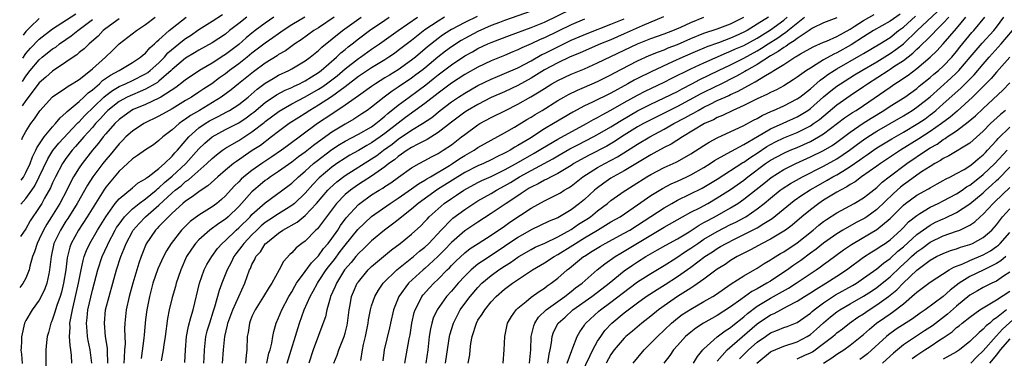
# Model space of a CAD drawing. Units: inches. Extents: x 2626328 to 2628000, y 1446000 to 1449000.
# Drawn here: x 2626342 to 2626490, y 1446988 to 1447039 of the extents above; entities that cross this region are included whole.
import ezdxf

# ---------------------------------------------------------------- set-up
doc = ezdxf.new("R2010")
doc.units = ezdxf.units.IN
doc.header["$MEASUREMENT"] = 0
doc.layers.add('LD26251446_2ft', color=245, linetype='Continuous')

msp = doc.modelspace()

# ---------------------------------------------------------------- linework, layer by layer
at = {"layer": 'LD26251446_2ft'}
for points, elevation in [([(2626342.23, 1447010.87), (2626343, 1447011.75), (2626343.88, 1447013), (2626344.34, 1447013.66), (2626345, 1447015), (2626346.29, 1447017.71), (2626347.06, 1447018.94), (2626347.93, 1447020.07), (2626350.71, 1447023), (2626350.84, 1447023.16), (2626351, 1447023.28), (2626351.82, 1447024.18), (2626354.72, 1447027), (2626355, 1447027.25), (2626355.99, 1447028.01), (2626357, 1447028.58), (2626357.95, 1447029), (2626359, 1447029.5), (2626361, 1447030.51), (2626361.31, 1447030.69), (2626361.7, 1447031), (2626363, 1447032.17), (2626363.82, 1447033), (2626364.36, 1447033.64), (2626365.43, 1447034.57), (2626365.97, 1447035), (2626366.53, 1447035.47), (2626367, 1447035.81), (2626367.73, 1447036.27), (2626369, 1447037.16), (2626371, 1447038.41), (2626372.58, 1447039.41)], 10664), ([(2626342.54, 1447032.84), (2626343, 1447033.53), (2626343.67, 1447034.33), (2626345, 1447035.7), (2626347, 1447037.24), (2626350.48, 1447039.52)], 10674), ([(2626419, 1447039.91), (2626415, 1447038.52), (2626414.24, 1447038.23), (2626413, 1447037.74), (2626411, 1447036.87), (2626409, 1447035.81), (2626408.49, 1447035.51), (2626407, 1447034.56), (2626406.09, 1447033.91), (2626404.98, 1447033.02), (2626403, 1447031.36), (2626402.55, 1447031), (2626401.67, 1447030.33), (2626401, 1447029.84), (2626399, 1447028.48), (2626398.09, 1447027.91), (2626396.86, 1447027), (2626395, 1447025.49), (2626394.34, 1447025), (2626393.54, 1447024.46), (2626392.33, 1447023.67), (2626391, 1447022.93), (2626389, 1447021.71), (2626387, 1447020.25), (2626386.27, 1447019.73), (2626385, 1447018.69), (2626384.01, 1447017.99), (2626383, 1447017.2), (2626381, 1447015.8), (2626379.78, 1447015), (2626379.34, 1447014.66), (2626379, 1447014.43), (2626378.21, 1447013.8), (2626377.27, 1447013), (2626377, 1447012.75), (2626375.44, 1447011), (2626375, 1447010.53), (2626373.42, 1447009), (2626373, 1447008.64), (2626372.01, 1447007.99), (2626370.64, 1447007), (2626369, 1447005.52), (2626368.51, 1447005), (2626367.88, 1447004.12), (2626367.15, 1447003), (2626366.27, 1447001), (2626365.88, 1446999.88), (2626365.6, 1446999), (2626365.48, 1446998.52), (2626365, 1446996.87), (2626364.55, 1446995), (2626364.3, 1446993.7), (2626363.94, 1446991), (2626363.72, 1446989.72), (2626363.64, 1446989), (2626363.35, 1446987.35)], 10644), ([(2626366.91, 1446987.09), (2626367, 1446989), (2626367.16, 1446991), (2626367.44, 1446992.56), (2626367.82, 1446993.82), (2626368.14, 1446995), (2626369.1, 1446999), (2626369.8, 1447001), (2626370.2, 1447001.8), (2626370.95, 1447003), (2626371.8, 1447004.2), (2626372.52, 1447005), (2626373, 1447005.43), (2626374.6, 1447007), (2626375, 1447007.34), (2626376.7, 1447009), (2626377, 1447009.32), (2626379, 1447011.09), (2626382.4, 1447013.6), (2626383, 1447014.07), (2626383.98, 1447015), (2626385, 1447015.84), (2626386.27, 1447017), (2626386.67, 1447017.33), (2626389, 1447019.1), (2626390.15, 1447019.85), (2626391, 1447020.36), (2626393, 1447021.41), (2626395, 1447022.54), (2626395.65, 1447023), (2626396.37, 1447023.63), (2626397, 1447024.11), (2626397.46, 1447024.54), (2626399, 1447025.78), (2626400.62, 1447027), (2626402.02, 1447027.98), (2626403.16, 1447028.84), (2626404.28, 1447029.72), (2626405, 1447030.32), (2626407, 1447031.87), (2626409, 1447033.19), (2626410.18, 1447033.82), (2626411, 1447034.3), (2626412.5, 1447035), (2626413, 1447035.22), (2626414.3, 1447035.7), (2626415.74, 1447036.26), (2626419, 1447037.45), (2626419.74, 1447037.74), (2626421, 1447038.27), (2626425, 1447040.2)], 10642), ([(2626400, 1446987), (2626400.66, 1446990.66), (2626400.78, 1446991.22), (2626401.05, 1446993), (2626401.4, 1446994.6), (2626401.53, 1446995), (2626402.16, 1446996.16), (2626402.57, 1446997), (2626402.76, 1446997.24), (2626403.7, 1446998.3), (2626404.34, 1446999), (2626405, 1446999.62), (2626406.36, 1447001), (2626406.69, 1447001.31), (2626407, 1447001.65), (2626407.67, 1447002.33), (2626409, 1447003.57), (2626409.8, 1447004.2), (2626411.02, 1447004.98), (2626413, 1447006.22), (2626415, 1447007.6), (2626415.81, 1447008.19), (2626419, 1447010.29), (2626421, 1447011.4), (2626421.81, 1447011.81), (2626423, 1447012.39), (2626423.39, 1447012.61), (2626423.98, 1447013), (2626424.64, 1447013.36), (2626425, 1447013.61), (2626425.79, 1447014.21), (2626426.78, 1447015), (2626429, 1447016.41), (2626430.06, 1447017), (2626432, 1447018), (2626434.46, 1447019.54), (2626435, 1447019.9), (2626436.83, 1447021), (2626439, 1447022.16), (2626440.46, 1447023), (2626442.12, 1447023.88), (2626443, 1447024.38), (2626443.41, 1447024.59), (2626444.1, 1447025), (2626445, 1447025.48), (2626445.95, 1447025.95), (2626447, 1447026.46), (2626448.16, 1447027), (2626448.75, 1447027.25), (2626449, 1447027.38), (2626450.12, 1447027.88), (2626452.14, 1447029), (2626452.71, 1447029.29), (2626454.24, 1447030.24), (2626455.22, 1447030.78), (2626455.53, 1447031), (2626457, 1447031.91), (2626458.66, 1447033), (2626458.88, 1447033.12), (2626459, 1447033.21), (2626459.51, 1447033.51), (2626461.42, 1447034.58), (2626463, 1447035.26), (2626463.41, 1447035.41), (2626465, 1447036.1), (2626467, 1447037.23), (2626467.59, 1447037.59), (2626469, 1447038.51), (2626470.59, 1447039.41)], 10622), ([(2626474.51, 1447039.49), (2626473, 1447038.41), (2626470.5, 1447037), (2626469, 1447036.07), (2626467.16, 1447034.84), (2626465, 1447033.65), (2626464.54, 1447033.46), (2626463, 1447032.6), (2626461.89, 1447031.89), (2626461, 1447031.37), (2626460.42, 1447031), (2626459, 1447030), (2626458.4, 1447029.6), (2626457, 1447028.71), (2626455.9, 1447028.1), (2626455, 1447027.69), (2626454.56, 1447027.44), (2626453, 1447026.73), (2626451, 1447025.72), (2626449.33, 1447025), (2626447.77, 1447024.23), (2626447, 1447023.92), (2626446.41, 1447023.59), (2626445.1, 1447023), (2626441.75, 1447021), (2626440.08, 1447019.92), (2626439, 1447019.4), (2626437.46, 1447018.54), (2626437, 1447018.32), (2626433, 1447015.89), (2626431.36, 1447015), (2626431, 1447014.78), (2626429.93, 1447014.07), (2626428.78, 1447013.22), (2626428.51, 1447013), (2626427, 1447011.6), (2626426.28, 1447011), (2626425, 1447010.05), (2626423.25, 1447009), (2626423, 1447008.86), (2626421.69, 1447008.31), (2626420.34, 1447007.66), (2626419, 1447007.04), (2626417, 1447005.9), (2626415, 1447004.51), (2626413, 1447003.18), (2626411.66, 1447002.34), (2626411, 1447001.85), (2626409.97, 1447001), (2626409, 1447000.04), (2626408.02, 1446999), (2626407, 1446997.81), (2626406.28, 1446997), (2626404.87, 1446995), (2626404.28, 1446993.72), (2626404.05, 1446993), (2626403.85, 1446992.15), (2626403.66, 1446991), (2626403.43, 1446989), (2626403.15, 1446987)], 10620), ([(2626409.54, 1446987), (2626409.75, 1446988.25), (2626409.8, 1446989), (2626409.91, 1446989.91), (2626410.1, 1446991), (2626410.76, 1446993), (2626411, 1446993.42), (2626411.65, 1446994.35), (2626412.03, 1446995), (2626413, 1446996.2), (2626413.72, 1446997), (2626415, 1446998.13), (2626416.17, 1446999), (2626419.18, 1447001), (2626421, 1447002.06), (2626422.44, 1447003), (2626423, 1447003.3), (2626425.27, 1447004.73), (2626425.65, 1447005), (2626427, 1447005.83), (2626428.99, 1447007), (2626431, 1447008.21), (2626432.37, 1447009), (2626435, 1447010.78), (2626437, 1447012.19), (2626438.75, 1447013.25), (2626440.06, 1447013.94), (2626441, 1447014.34), (2626442.44, 1447015), (2626443, 1447015.28), (2626445, 1447016.42), (2626445.92, 1447017), (2626446.56, 1447017.44), (2626448.51, 1447018.51), (2626449.12, 1447018.88), (2626451, 1447019.87), (2626453.07, 1447021.07), (2626455, 1447022.21), (2626456.91, 1447023.09), (2626459, 1447024.01), (2626459.64, 1447024.36), (2626460.64, 1447025), (2626461, 1447025.26), (2626463, 1447027.01), (2626464.07, 1447027.92), (2626465, 1447028.64), (2626465.52, 1447029), (2626467.65, 1447030.35), (2626468.72, 1447031), (2626471, 1447032.31), (2626473, 1447033.53), (2626473.87, 1447034.13), (2626475, 1447035.02), (2626477.09, 1447037), (2626480.14, 1447039.86)], 10616), ([(2626380.3, 1447039), (2626379, 1447038.11), (2626377.5, 1447037), (2626377, 1447036.61), (2626376.11, 1447035.89), (2626375, 1447034.92), (2626373, 1447033.41), (2626372.74, 1447033.26), (2626371, 1447032.12), (2626369.12, 1447031), (2626367.84, 1447030.16), (2626367, 1447029.61), (2626366.68, 1447029.32), (2626365.54, 1447028.46), (2626363.28, 1447027), (2626363, 1447026.84), (2626361, 1447025.9), (2626359.13, 1447025.13), (2626358.86, 1447025), (2626357, 1447023.65), (2626356.34, 1447023), (2626355, 1447021.46), (2626354.62, 1447021), (2626353.93, 1447020.07), (2626353.01, 1447019), (2626351.44, 1447017), (2626351, 1447016.35), (2626350.16, 1447015), (2626349.73, 1447014.27), (2626349.12, 1447013), (2626348.07, 1447011), (2626346.86, 1447009), (2626346.12, 1447007.88), (2626345.64, 1447007), (2626345, 1447005.62), (2626344.68, 1447005), (2626344.29, 1447003.71), (2626343.99, 1447003), (2626343.59, 1447001.59), (2626343.48, 1447001), (2626343, 1446999.75), (2626342.52, 1446998.95), (2626342.05, 1446998.36)], 10660), ([(2626376.22, 1447039), (2626375, 1447038.04), (2626373.64, 1447037), (2626373, 1447036.48), (2626371, 1447035.18), (2626369, 1447034.07), (2626368.35, 1447033.65), (2626367, 1447032.84), (2626365, 1447031.14), (2626364.86, 1447031), (2626363, 1447029.38), (2626362.79, 1447029.21), (2626362.44, 1447029), (2626361, 1447028.19), (2626360.18, 1447027.82), (2626359, 1447027.36), (2626358.22, 1447027), (2626357, 1447026.34), (2626355.33, 1447025), (2626355, 1447024.67), (2626354.22, 1447023.78), (2626353.48, 1447023), (2626353, 1447022.43), (2626351.72, 1447021), (2626350.45, 1447019.55), (2626349.94, 1447019), (2626349, 1447017.77), (2626348.68, 1447017.32), (2626348.47, 1447017), (2626347.42, 1447015), (2626347, 1447014.12), (2626346.67, 1447013.33), (2626345.78, 1447011.78), (2626345.36, 1447011), (2626345, 1447010.4), (2626343.64, 1447008.36), (2626343, 1447007.18), (2626342.16, 1447006.04)], 10662), ([(2626384.93, 1447039), (2626383, 1447037.84), (2626381.68, 1447037), (2626381, 1447036.53), (2626380.11, 1447035.89), (2626379, 1447035.13), (2626377.8, 1447034.2), (2626377, 1447033.61), (2626376.25, 1447033), (2626375, 1447032.02), (2626373.62, 1447031), (2626373, 1447030.51), (2626372.11, 1447029.89), (2626370.94, 1447029), (2626369.76, 1447028.24), (2626369, 1447027.72), (2626367.89, 1447027), (2626367, 1447026.47), (2626365, 1447025.24), (2626364.55, 1447025), (2626363, 1447024.11), (2626360.72, 1447023), (2626359, 1447021.87), (2626358.04, 1447021), (2626357.52, 1447020.48), (2626357, 1447019.98), (2626355.67, 1447018.33), (2626355, 1447017.55), (2626354.57, 1447017), (2626353.07, 1447015), (2626352.25, 1447013.75), (2626350.68, 1447011), (2626349.28, 1447008.72), (2626349, 1447008.31), (2626348.17, 1447007), (2626347.21, 1447005), (2626346.78, 1447003), (2626346.56, 1447001), (2626346.43, 1447000.43), (2626346.15, 1446999), (2626345.85, 1446998.16), (2626345.3, 1446997), (2626345, 1446996.45), (2626343.93, 1446995), (2626343, 1446993.38), (2626342.8, 1446992.98), (2626342.33, 1446990.94), (2626342.31, 1446990.29), (2626342.25, 1446989.28), (2626342.24, 1446988.93), (2626342.31, 1446988.31), (2626342.42, 1446986.95)], 10658), ([(2626342.28, 1447014.49), (2626342.62, 1447014.95), (2626343, 1447015.65), (2626343.63, 1447017), (2626343.98, 1447018.02), (2626344.5, 1447019), (2626344.64, 1447019.36), (2626345.73, 1447021), (2626347, 1447022.54), (2626347.43, 1447023), (2626348.12, 1447023.88), (2626349, 1447024.62), (2626349.17, 1447024.83), (2626351, 1447026.34), (2626351.71, 1447027), (2626352.37, 1447027.63), (2626353, 1447028.08), (2626354.06, 1447029), (2626354.53, 1447029.47), (2626355.7, 1447030.3), (2626357.01, 1447031), (2626359, 1447032.21), (2626360.23, 1447033), (2626360.64, 1447033.36), (2626361, 1447033.62), (2626361.62, 1447034.38), (2626362.34, 1447035), (2626362.66, 1447035.34), (2626363, 1447035.61), (2626364.54, 1447037), (2626365, 1447037.38), (2626367.1, 1447039)], 10666), ([(2626342.37, 1447020.6), (2626342.49, 1447020.92), (2626343, 1447021.83), (2626343.72, 1447023), (2626344.28, 1447023.72), (2626345.09, 1447024.91), (2626347, 1447027.01), (2626349, 1447028.39), (2626349.34, 1447028.66), (2626349.96, 1447029), (2626350.59, 1447029.41), (2626351, 1447029.66), (2626352.71, 1447031), (2626353, 1447031.25), (2626354.95, 1447033), (2626355.99, 1447034.01), (2626357, 1447035.03), (2626359.64, 1447037), (2626361, 1447037.89), (2626362.41, 1447039)], 10668), ([(2626357, 1447038.77), (2626355, 1447037.31), (2626354.62, 1447037), (2626353.84, 1447036.16), (2626352.48, 1447035), (2626351.74, 1447034.26), (2626351, 1447033.68), (2626350.64, 1447033.36), (2626350.08, 1447033), (2626349, 1447032.23), (2626347, 1447030.92), (2626345.99, 1447030.01), (2626345, 1447029.16), (2626343, 1447026.48), (2626342.44, 1447025.68)], 10670), ([(2626342.49, 1447029.34), (2626343, 1447030.16), (2626343.65, 1447031), (2626345, 1447032.62), (2626345.45, 1447033), (2626347, 1447034.23), (2626347.47, 1447034.53), (2626348.05, 1447035), (2626349, 1447035.67), (2626349.79, 1447036.21), (2626350.78, 1447037), (2626351, 1447037.15), (2626353, 1447038.68)], 10672), ([(2626345, 1447038.82), (2626343.65, 1447037.51), (2626343, 1447036.86), (2626342.59, 1447036.29)], 10676), ([(2626389.37, 1447039), (2626387, 1447037.43), (2626386.3, 1447037), (2626384.39, 1447035.61), (2626383.43, 1447035), (2626382.03, 1447033.97), (2626381, 1447033.39), (2626380.78, 1447033.22), (2626379, 1447032.1), (2626377.21, 1447030.79), (2626374.97, 1447029), (2626373.89, 1447028.11), (2626372.37, 1447027), (2626369.08, 1447025), (2626367.77, 1447024.23), (2626367, 1447023.66), (2626366.59, 1447023.41), (2626366.03, 1447023), (2626365, 1447022.08), (2626363.57, 1447021), (2626363, 1447020.45), (2626362.16, 1447019.84), (2626361, 1447019.08), (2626359.79, 1447018.21), (2626359, 1447017.7), (2626358.28, 1447017), (2626357, 1447015.83), (2626355, 1447013.46), (2626354.69, 1447013), (2626352.22, 1447009), (2626350.89, 1447007), (2626349.81, 1447005), (2626349.59, 1447004.41), (2626349.2, 1447002.8), (2626348.98, 1447001), (2626348.66, 1446999), (2626348.34, 1446997.66), (2626348.13, 1446997), (2626347.64, 1446995.64), (2626347.44, 1446995), (2626347.36, 1446994.64), (2626347, 1446993.61), (2626346.82, 1446993.18), (2626346.73, 1446993), (2626346.39, 1446991.61), (2626346.21, 1446991), (2626346.1, 1446990.1), (2626346, 1446989), (2626345.97, 1446988.03), (2626345.99, 1446986.01)], 10656), ([(2626349.88, 1446987), (2626349.86, 1446988.14), (2626349.76, 1446989), (2626349.63, 1446989.63), (2626349.56, 1446991), (2626349.66, 1446992.34), (2626349.62, 1446993), (2626349.73, 1446993.73), (2626349.98, 1446995), (2626350.57, 1446997.43), (2626350.9, 1446999), (2626351.28, 1447001), (2626351.59, 1447002.41), (2626351.77, 1447003), (2626352.09, 1447003.91), (2626352.6, 1447005), (2626353.76, 1447007), (2626355.02, 1447008.98), (2626356.43, 1447011), (2626357, 1447011.71), (2626359, 1447013.35), (2626359.89, 1447014.11), (2626361, 1447014.72), (2626361.14, 1447014.86), (2626361.36, 1447015), (2626363, 1447016.25), (2626363.86, 1447017), (2626365, 1447018.1), (2626365.4, 1447018.6), (2626365.78, 1447019), (2626367.48, 1447021), (2626369, 1447022.35), (2626369.94, 1447023), (2626370.59, 1447023.41), (2626371, 1447023.64), (2626371.92, 1447024.08), (2626373.23, 1447024.77), (2626373.63, 1447025), (2626375, 1447025.87), (2626376.42, 1447027), (2626377.8, 1447028.2), (2626379, 1447029.07), (2626380.19, 1447029.81), (2626381, 1447030.27), (2626382.55, 1447031), (2626383, 1447031.25), (2626385, 1447032.43), (2626385.77, 1447033), (2626387, 1447034), (2626387.5, 1447034.5), (2626390.63, 1447037), (2626393.42, 1447039)], 10654), ([(2626352.92, 1446987), (2626352.67, 1446989), (2626352.37, 1446990.37), (2626352.25, 1446991), (2626352.21, 1446991.79), (2626352.09, 1446993), (2626352.2, 1446993.8), (2626352.32, 1446995), (2626353, 1446997.95), (2626353.81, 1447001), (2626354.48, 1447003), (2626355.27, 1447004.73), (2626355.37, 1447005), (2626356.43, 1447007), (2626356.64, 1447007.36), (2626357, 1447007.89), (2626357.83, 1447009), (2626359, 1447010.17), (2626360.05, 1447011), (2626361, 1447011.69), (2626362.58, 1447013), (2626362.79, 1447013.21), (2626363, 1447013.34), (2626363.84, 1447014.16), (2626365, 1447015.11), (2626367.05, 1447017), (2626369, 1447019.2), (2626369.91, 1447020.09), (2626370.99, 1447021), (2626373, 1447022.1), (2626375, 1447023.14), (2626376.13, 1447023.87), (2626377, 1447024.52), (2626377.27, 1447024.73), (2626379, 1447026.19), (2626380.67, 1447027.33), (2626381.98, 1447028.02), (2626383, 1447028.46), (2626383.36, 1447028.64), (2626384.15, 1447029), (2626384.7, 1447029.3), (2626385, 1447029.43), (2626385.95, 1447030.05), (2626387, 1447030.68), (2626387.43, 1447031), (2626389.71, 1447033), (2626390.35, 1447033.65), (2626391, 1447034.16), (2626391.46, 1447034.54), (2626392.06, 1447035), (2626393, 1447035.74), (2626394.67, 1447037), (2626397, 1447038.59), (2626397.64, 1447039)], 10652), ([(2626355.32, 1446987), (2626355.24, 1446988.76), (2626355.24, 1446989.24), (2626354.98, 1446991), (2626354.8, 1446993), (2626354.98, 1446995), (2626355.49, 1446997), (2626356.64, 1447001), (2626357.28, 1447003), (2626357.79, 1447004.21), (2626358.05, 1447005), (2626359, 1447006.8), (2626359.12, 1447007), (2626360.01, 1447007.99), (2626360.98, 1447009), (2626363, 1447010.73), (2626365, 1447012.6), (2626365.46, 1447013), (2626366.33, 1447013.67), (2626367, 1447014.28), (2626367.45, 1447014.55), (2626367.94, 1447015), (2626370.23, 1447017), (2626371, 1447017.75), (2626371.68, 1447018.32), (2626372.57, 1447019), (2626373, 1447019.29), (2626375, 1447020.49), (2626377, 1447021.75), (2626378.83, 1447023.17), (2626379, 1447023.32), (2626381.1, 1447024.9), (2626383, 1447025.96), (2626385, 1447027.02), (2626387, 1447028.17), (2626387.51, 1447028.49), (2626388.23, 1447029), (2626389, 1447029.58), (2626389.79, 1447030.21), (2626391, 1447031.24), (2626393, 1447032.8), (2626393.3, 1447033), (2626395, 1447034.2), (2626396.18, 1447035), (2626398.98, 1447037), (2626401.88, 1447039)], 10650), ([(2626405.97, 1447039), (2626405, 1447038.44), (2626403, 1447037.1), (2626401, 1447035.51), (2626399, 1447033.98), (2626398.43, 1447033.57), (2626397.6, 1447033), (2626397, 1447032.61), (2626395, 1447031.39), (2626393, 1447030.08), (2626391, 1447028.55), (2626388.96, 1447027.04), (2626387, 1447025.76), (2626385.72, 1447025), (2626385, 1447024.52), (2626384.06, 1447023.94), (2626382.59, 1447023), (2626381, 1447021.84), (2626379.93, 1447021), (2626378.26, 1447019.74), (2626377.05, 1447018.95), (2626374.67, 1447017.33), (2626374.24, 1447017), (2626373, 1447015.98), (2626371.85, 1447015), (2626370.37, 1447013.63), (2626369.36, 1447013), (2626369, 1447012.75), (2626368.02, 1447011.98), (2626367, 1447011.35), (2626366.59, 1447011), (2626365, 1447009.55), (2626364.42, 1447009), (2626363, 1447007.53), (2626362.75, 1447007.25), (2626362.48, 1447007), (2626361.08, 1447004.92), (2626360.31, 1447003), (2626359.96, 1447002.04), (2626359.65, 1447001), (2626359.07, 1446999), (2626358.52, 1446997), (2626358.07, 1446995), (2626357.87, 1446993), (2626357.84, 1446992.16), (2626357.9, 1446989.9), (2626357.84, 1446989), (2626357.78, 1446987.78), (2626357.7, 1446987)], 10648), ([(2626410.88, 1447039.12), (2626409, 1447038.21), (2626407, 1447037.14), (2626406.77, 1447037), (2626405.68, 1447036.32), (2626405, 1447035.81), (2626403.42, 1447034.58), (2626403, 1447034.2), (2626402.34, 1447033.66), (2626401.58, 1447033), (2626401, 1447032.53), (2626399, 1447031.1), (2626397.69, 1447030.31), (2626397, 1447029.87), (2626395.57, 1447029), (2626395, 1447028.61), (2626393, 1447027.21), (2626391, 1447025.76), (2626389, 1447024.45), (2626386.87, 1447023), (2626382.32, 1447019.68), (2626381.42, 1447019), (2626379.99, 1447018.01), (2626378.47, 1447017), (2626377, 1447015.97), (2626375.78, 1447015), (2626375.36, 1447014.64), (2626375, 1447014.25), (2626374.35, 1447013.65), (2626373.4, 1447012.6), (2626373, 1447012.14), (2626372.41, 1447011.59), (2626371.72, 1447011), (2626371, 1447010.48), (2626369, 1447009.23), (2626367.72, 1447008.28), (2626366.7, 1447007.3), (2626366.41, 1447007), (2626364.82, 1447005), (2626364.13, 1447003.87), (2626363.69, 1447003), (2626362.85, 1447001.15), (2626362.1, 1446999), (2626361.56, 1446997), (2626361.17, 1446995), (2626361, 1446993.56), (2626360.77, 1446991.23), (2626360.74, 1446990.74), (2626360.32, 1446987.68)], 10646), ([(2626427, 1447038.71), (2626425, 1447037.88), (2626421, 1447035.91), (2626420.35, 1447035.65), (2626419, 1447034.99), (2626417.6, 1447034.4), (2626417, 1447034.09), (2626416.22, 1447033.78), (2626415, 1447033.27), (2626413, 1447032.46), (2626411, 1447031.51), (2626409, 1447030.4), (2626407, 1447029.11), (2626405.81, 1447028.19), (2626405, 1447027.61), (2626403, 1447026.04), (2626400.09, 1447023.91), (2626399, 1447023.09), (2626397, 1447021.53), (2626396.27, 1447021), (2626395, 1447020.11), (2626394.28, 1447019.72), (2626393, 1447018.96), (2626391.74, 1447018.26), (2626391, 1447017.82), (2626389.74, 1447017), (2626389, 1447016.48), (2626387.13, 1447014.87), (2626386.15, 1447013.85), (2626385, 1447012.53), (2626383.4, 1447011), (2626383, 1447010.68), (2626381, 1447009.44), (2626379.53, 1447008.47), (2626379, 1447008.11), (2626378.39, 1447007.61), (2626377.72, 1447007), (2626377, 1447006.3), (2626375.75, 1447005), (2626375.45, 1447004.55), (2626374.57, 1447003.43), (2626374.25, 1447003), (2626373.86, 1447002.14), (2626373.24, 1447001), (2626372.46, 1446999), (2626372.08, 1446997.92), (2626371.38, 1446995.38), (2626371.18, 1446994.82), (2626370.59, 1446993), (2626370.23, 1446991.77), (2626370.03, 1446991), (2626369.79, 1446989), (2626369.76, 1446987.76), (2626369.71, 1446987)], 10640), ([(2626372.56, 1446987), (2626372.7, 1446989), (2626372.89, 1446991), (2626373.33, 1446992.67), (2626373.38, 1446993), (2626374.13, 1446995), (2626375.92, 1446999), (2626376.64, 1447001), (2626376.77, 1447001.23), (2626377, 1447001.8), (2626377.42, 1447002.58), (2626377.6, 1447003), (2626378.26, 1447003.74), (2626379, 1447004.91), (2626379.08, 1447005), (2626381, 1447006.54), (2626381.66, 1447007), (2626383.81, 1447008.19), (2626385, 1447009.17), (2626386.7, 1447011), (2626388.41, 1447013), (2626388.69, 1447013.31), (2626389.74, 1447014.26), (2626391, 1447015.18), (2626395, 1447017.69), (2626395.77, 1447018.23), (2626396.76, 1447019), (2626398.07, 1447019.93), (2626399, 1447020.67), (2626401, 1447022.01), (2626402.64, 1447023), (2626404.05, 1447023.95), (2626405.33, 1447025), (2626407, 1447026.28), (2626408.07, 1447027), (2626409, 1447027.6), (2626411, 1447028.72), (2626413, 1447029.69), (2626413.92, 1447030.08), (2626415, 1447030.53), (2626417, 1447031.41), (2626419, 1447032.45), (2626420.62, 1447033.38), (2626421, 1447033.55), (2626423, 1447034.58), (2626425, 1447035.54), (2626427.43, 1447036.57), (2626431, 1447037.94), (2626433, 1447038.79)], 10638), ([(2626438.93, 1447039.07), (2626435.71, 1447037.71), (2626433, 1447036.49), (2626431, 1447035.63), (2626429.45, 1447035), (2626426.35, 1447033.65), (2626424.79, 1447033), (2626423, 1447032.16), (2626421, 1447031.08), (2626419, 1447029.83), (2626417, 1447028.73), (2626415, 1447027.81), (2626413, 1447026.92), (2626411, 1447025.9), (2626409.43, 1447025), (2626409, 1447024.72), (2626407, 1447023.21), (2626405, 1447021.65), (2626403.36, 1447020.64), (2626401.94, 1447019.94), (2626401, 1447019.43), (2626400.33, 1447019), (2626399, 1447018.08), (2626398.43, 1447017.57), (2626397.61, 1447017), (2626397, 1447016.52), (2626395, 1447015.12), (2626393.72, 1447014.28), (2626393, 1447013.83), (2626392.5, 1447013.5), (2626391.81, 1447013), (2626391, 1447012.32), (2626389.7, 1447011), (2626388.19, 1447009), (2626387, 1447007.37), (2626386.83, 1447007.17), (2626386.62, 1447007), (2626385, 1447005.35), (2626384.51, 1447005), (2626383.67, 1447004.33), (2626383, 1447003.58), (2626382.7, 1447003.3), (2626381.74, 1447002.26), (2626381.09, 1447001), (2626379.98, 1446999), (2626379.58, 1446998.42), (2626378.73, 1446997), (2626377.46, 1446995), (2626377, 1446993.99), (2626376.73, 1446993.27), (2626376.6, 1446993), (2626376.4, 1446991.6), (2626376.28, 1446991), (2626376.21, 1446989), (2626376.14, 1446988.14), (2626376, 1446987)], 10636), ([(2626379.25, 1446987), (2626379.54, 1446988.46), (2626379.71, 1446989), (2626379.96, 1446989.96), (2626380.13, 1446991), (2626380.27, 1446991.73), (2626380.66, 1446993), (2626381, 1446993.77), (2626381.48, 1446995), (2626382.56, 1446997), (2626383, 1446997.73), (2626383.45, 1446998.55), (2626383.72, 1446999), (2626385, 1447000.74), (2626385.94, 1447002.06), (2626387, 1447003.12), (2626387.77, 1447004.23), (2626388.44, 1447005), (2626389, 1447005.74), (2626389.89, 1447007), (2626390.32, 1447007.68), (2626391.16, 1447008.84), (2626393, 1447010.83), (2626393.2, 1447011), (2626395, 1447012.3), (2626396.12, 1447013), (2626396.68, 1447013.32), (2626397, 1447013.54), (2626397.9, 1447014.1), (2626399.05, 1447014.95), (2626401, 1447016.34), (2626402.14, 1447017), (2626403, 1447017.46), (2626403.98, 1447018.02), (2626405, 1447018.53), (2626405.78, 1447019), (2626407, 1447019.82), (2626408.54, 1447021), (2626409, 1447021.38), (2626411, 1447022.83), (2626411.29, 1447023), (2626413, 1447023.91), (2626415.14, 1447025), (2626417, 1447025.91), (2626418.97, 1447027.03), (2626420.22, 1447027.78), (2626421, 1447028.31), (2626422.11, 1447029), (2626423, 1447029.51), (2626425, 1447030.44), (2626427, 1447031.27), (2626429, 1447032.15), (2626435, 1447035.01), (2626437, 1447035.79), (2626439, 1447036.5), (2626440.3, 1447037), (2626441.53, 1447037.53), (2626443, 1447038.21), (2626445, 1447039)], 10634), ([(2626382.3, 1446987), (2626384.16, 1446993), (2626384.86, 1446995), (2626385.73, 1446997), (2626386.19, 1446997.81), (2626386.83, 1446999), (2626387, 1446999.24), (2626388.18, 1447001), (2626388.53, 1447001.47), (2626389.41, 1447002.59), (2626390.25, 1447003.75), (2626391, 1447004.71), (2626392.93, 1447007.07), (2626395, 1447009.05), (2626397.8, 1447011), (2626399, 1447011.77), (2626401, 1447013.18), (2626402.05, 1447013.95), (2626403, 1447014.49), (2626403.3, 1447014.7), (2626403.85, 1447015), (2626406.7, 1447016.7), (2626407.18, 1447017), (2626408.26, 1447017.74), (2626409, 1447018.21), (2626410.41, 1447019), (2626411, 1447019.4), (2626413, 1447020.53), (2626415, 1447021.62), (2626416.47, 1447022.47), (2626418.37, 1447023.63), (2626419, 1447024), (2626419.61, 1447024.39), (2626420.65, 1447025), (2626423, 1447026.47), (2626423.89, 1447027), (2626424.6, 1447027.4), (2626425.95, 1447028.05), (2626427, 1447028.48), (2626429, 1447029.33), (2626431, 1447030.32), (2626431.43, 1447030.57), (2626435, 1447032.44), (2626436.76, 1447033.24), (2626438.18, 1447033.82), (2626439, 1447034.1), (2626439.62, 1447034.38), (2626441, 1447034.92), (2626443, 1447035.8), (2626445, 1447036.6), (2626447, 1447037.28), (2626449, 1447038.02), (2626451, 1447039.03)], 10632), ([(2626454.68, 1447039), (2626453, 1447037.94), (2626451.47, 1447037), (2626451, 1447036.74), (2626449.78, 1447036.22), (2626449, 1447035.86), (2626447.16, 1447035.16), (2626445.45, 1447034.55), (2626445, 1447034.35), (2626444.03, 1447033.97), (2626441.81, 1447033), (2626440.28, 1447032.28), (2626437.15, 1447030.85), (2626435, 1447029.8), (2626434.47, 1447029.53), (2626433.56, 1447029), (2626431, 1447027.6), (2626428.25, 1447026.25), (2626427, 1447025.68), (2626425.27, 1447024.73), (2626422.38, 1447023), (2626421, 1447022.22), (2626418.79, 1447020.79), (2626417, 1447019.69), (2626416.54, 1447019.46), (2626415.84, 1447019), (2626415.28, 1447018.72), (2626415, 1447018.54), (2626413.95, 1447018.05), (2626413, 1447017.55), (2626411.82, 1447017), (2626411, 1447016.66), (2626409, 1447015.63), (2626404.92, 1447013.08), (2626402.01, 1447011), (2626401, 1447010.13), (2626399.54, 1447009), (2626399, 1447008.55), (2626398.13, 1447007.87), (2626396.95, 1447007), (2626395, 1447005.39), (2626393.8, 1447004.2), (2626393, 1447003.47), (2626392.6, 1447003), (2626391.9, 1447002.1), (2626390.94, 1447001), (2626389.7, 1446999), (2626389.51, 1446998.49), (2626388.83, 1446997), (2626388.74, 1446996.74), (2626388.28, 1446995), (2626388.05, 1446993.95), (2626387.53, 1446992.47), (2626387, 1446991.12), (2626386.21, 1446989), (2626385.54, 1446987)], 10630), ([(2626389.29, 1446987), (2626389.8, 1446988.2), (2626390.06, 1446989), (2626390.86, 1446991), (2626391, 1446991.49), (2626391.3, 1446992.7), (2626391.36, 1446993), (2626391.62, 1446995), (2626391.77, 1446995.77), (2626391.98, 1446997), (2626392.28, 1446997.72), (2626392.84, 1446999), (2626393, 1446999.23), (2626394.49, 1447001), (2626395, 1447001.5), (2626397.99, 1447004.01), (2626399.31, 1447005), (2626401, 1447006.37), (2626402.38, 1447007.62), (2626403, 1447008.26), (2626403.34, 1447008.66), (2626403.67, 1447009), (2626405, 1447010.21), (2626405.92, 1447011), (2626407, 1447011.75), (2626407.77, 1447012.23), (2626408.87, 1447013), (2626411, 1447014.16), (2626411.56, 1447014.44), (2626413, 1447015.07), (2626415, 1447016.04), (2626416.73, 1447017), (2626419.45, 1447018.55), (2626420.2, 1447019), (2626420.68, 1447019.32), (2626423, 1447020.69), (2626427.3, 1447023), (2626428.37, 1447023.63), (2626429, 1447023.95), (2626429.66, 1447024.34), (2626431, 1447025.03), (2626433, 1447026.18), (2626435, 1447027.3), (2626436.13, 1447027.87), (2626439, 1447029.23), (2626440.17, 1447029.83), (2626443, 1447031.23), (2626445, 1447032.15), (2626448.36, 1447033.64), (2626449, 1447033.88), (2626449.76, 1447034.24), (2626451, 1447034.77), (2626453, 1447035.88), (2626455, 1447037.13), (2626457, 1447038.57), (2626457.52, 1447039)], 10628), ([(2626393.38, 1446987.38), (2626393.63, 1446989), (2626393.79, 1446989.79), (2626394.06, 1446991), (2626394.46, 1446993), (2626394.52, 1446993.48), (2626394.82, 1446995), (2626395, 1446995.61), (2626395.46, 1446997), (2626396.02, 1446997.98), (2626396.75, 1446999), (2626398.79, 1447001), (2626401.28, 1447003), (2626402.2, 1447003.8), (2626403, 1447004.42), (2626403.61, 1447005), (2626405.47, 1447007), (2626407, 1447008.59), (2626407.22, 1447008.78), (2626409, 1447010.1), (2626410.38, 1447011), (2626411, 1447011.38), (2626413, 1447012.51), (2626413.8, 1447013), (2626415, 1447013.63), (2626415.87, 1447014.13), (2626417.25, 1447015), (2626419, 1447015.97), (2626422.27, 1447017.73), (2626423, 1447018.17), (2626424.8, 1447019.2), (2626426.12, 1447019.88), (2626428.34, 1447021), (2626429, 1447021.36), (2626431, 1447022.51), (2626432.53, 1447023.47), (2626435, 1447024.92), (2626437, 1447025.93), (2626439, 1447026.86), (2626441, 1447027.86), (2626441.74, 1447028.26), (2626443.19, 1447029), (2626444.37, 1447029.63), (2626447.18, 1447031), (2626449, 1447031.86), (2626451, 1447032.86), (2626453, 1447033.95), (2626453.66, 1447034.34), (2626454.65, 1447035), (2626456.1, 1447035.9), (2626457, 1447036.56), (2626457.28, 1447036.72), (2626457.61, 1447037), (2626460.1, 1447039)], 10626), ([(2626465, 1447038.94), (2626463, 1447038.18), (2626461.34, 1447037.34), (2626461, 1447037.15), (2626460.81, 1447037), (2626459, 1447035.81), (2626458.56, 1447035.44), (2626457.81, 1447035), (2626457.35, 1447034.65), (2626457, 1447034.46), (2626456.17, 1447033.83), (2626455, 1447033.18), (2626453, 1447031.89), (2626451.41, 1447031), (2626451.16, 1447030.84), (2626449.87, 1447030.13), (2626447.21, 1447028.79), (2626447, 1447028.7), (2626444.52, 1447027.48), (2626441, 1447025.59), (2626439.81, 1447025), (2626439, 1447024.57), (2626437, 1447023.58), (2626435.89, 1447023), (2626435, 1447022.5), (2626432.59, 1447021), (2626431.63, 1447020.37), (2626430.37, 1447019.63), (2626427.72, 1447018.28), (2626426.42, 1447017.58), (2626425.44, 1447017), (2626425, 1447016.71), (2626423, 1447015.51), (2626421.99, 1447015), (2626421.36, 1447014.64), (2626421, 1447014.49), (2626420.05, 1447013.95), (2626419, 1447013.45), (2626418.72, 1447013.28), (2626418.24, 1447013), (2626417.51, 1447012.49), (2626417, 1447012.16), (2626415.25, 1447011), (2626413, 1447009.49), (2626411, 1447008.19), (2626409, 1447006.87), (2626407, 1447005.13), (2626405.98, 1447004.02), (2626404.96, 1447003), (2626403, 1447001.22), (2626402.73, 1447001), (2626400.56, 1446999), (2626399.08, 1446997), (2626398.28, 1446995), (2626397.83, 1446993), (2626397.69, 1446992.31), (2626396.9, 1446989), (2626396.66, 1446987.34)], 10624), ([(2626406.09, 1446987), (2626406.31, 1446988.31), (2626406.73, 1446991), (2626406.78, 1446991.22), (2626407.29, 1446993), (2626408.32, 1446995), (2626409, 1446995.93), (2626409.81, 1446997), (2626411, 1446998.37), (2626411.6, 1446999), (2626413, 1447000.17), (2626414.14, 1447001), (2626415, 1447001.56), (2626415.9, 1447002.1), (2626417, 1447002.9), (2626417.16, 1447003), (2626419, 1447004.09), (2626419.6, 1447004.4), (2626421.05, 1447005.05), (2626423, 1447005.97), (2626425, 1447007.08), (2626426.14, 1447007.86), (2626427.38, 1447008.62), (2626427.94, 1447009), (2626429, 1447009.88), (2626430.47, 1447011), (2626431, 1447011.44), (2626433, 1447012.84), (2626433.23, 1447013), (2626434.32, 1447013.68), (2626436.39, 1447015), (2626437, 1447015.36), (2626439, 1447016.39), (2626440.8, 1447017.2), (2626441, 1447017.31), (2626443, 1447018.45), (2626445, 1447019.74), (2626445.78, 1447020.22), (2626447, 1447020.88), (2626451, 1447022.72), (2626452.47, 1447023.53), (2626453, 1447023.79), (2626453.76, 1447024.24), (2626455.13, 1447024.87), (2626455.47, 1447025), (2626457, 1447025.68), (2626459, 1447026.72), (2626459.4, 1447027), (2626461, 1447028.25), (2626462.48, 1447029.53), (2626463, 1447029.87), (2626463.63, 1447030.37), (2626464.59, 1447031), (2626465, 1447031.25), (2626468.66, 1447033.34), (2626469, 1447033.55), (2626471.44, 1447035), (2626473, 1447035.98), (2626474.27, 1447037), (2626475, 1447037.53), (2626476.82, 1447039.18)], 10618), ([(2626414.77, 1446987), (2626414.95, 1446989), (2626415.02, 1446991), (2626415.46, 1446993), (2626416.02, 1446993.98), (2626416.75, 1446995), (2626417, 1446995.24), (2626418.23, 1446996.23), (2626419, 1446996.88), (2626420.22, 1446997.78), (2626421, 1446998.28), (2626421.4, 1446998.6), (2626421.99, 1446999), (2626423, 1446999.78), (2626424.4, 1447001), (2626424.75, 1447001.25), (2626426.87, 1447003), (2626427, 1447003.09), (2626428.19, 1447003.81), (2626429.41, 1447004.59), (2626430.14, 1447005), (2626433, 1447006.52), (2626433.84, 1447007), (2626435, 1447007.71), (2626439, 1447010.34), (2626440.14, 1447011), (2626441, 1447011.48), (2626444.7, 1447013.3), (2626445, 1447013.46), (2626445.97, 1447014.03), (2626447, 1447014.66), (2626450.85, 1447017.15), (2626451, 1447017.22), (2626452.03, 1447017.97), (2626453, 1447018.58), (2626454.45, 1447019.55), (2626455, 1447019.86), (2626455.75, 1447020.25), (2626457, 1447020.85), (2626459, 1447021.68), (2626461, 1447022.68), (2626461.49, 1447023), (2626462.37, 1447023.63), (2626465, 1447025.84), (2626467, 1447027.24), (2626469, 1447028.58), (2626469.58, 1447029), (2626472.69, 1447031), (2626473, 1447031.18), (2626473.58, 1447031.58), (2626475, 1447032.5), (2626476.4, 1447033.6), (2626477, 1447034.2), (2626477.44, 1447034.56), (2626477.85, 1447035), (2626478.46, 1447035.54), (2626479, 1447036.13), (2626479.46, 1447036.54), (2626479.87, 1447037), (2626481, 1447038.09), (2626481.83, 1447039)], 10614), ([(2626418.75, 1446987), (2626418.94, 1446989), (2626419.01, 1446991), (2626419.39, 1446992.61), (2626419.53, 1446993), (2626420.11, 1446993.89), (2626421.27, 1446995), (2626423, 1446996.26), (2626424.06, 1446997), (2626425, 1446997.74), (2626425.69, 1446998.31), (2626426.65, 1446999), (2626428.95, 1447001), (2626430.07, 1447001.93), (2626431.63, 1447003), (2626432.47, 1447003.53), (2626433, 1447003.82), (2626439, 1447007.41), (2626441.78, 1447009), (2626443, 1447009.67), (2626444.35, 1447010.35), (2626445.56, 1447011), (2626447, 1447011.82), (2626449, 1447013.11), (2626451, 1447014.52), (2626451.6, 1447015), (2626454.27, 1447017), (2626455, 1447017.49), (2626457, 1447018.57), (2626457.98, 1447019), (2626459, 1447019.42), (2626461, 1447020.32), (2626462.23, 1447021), (2626463, 1447021.48), (2626466.14, 1447023.86), (2626467.33, 1447024.67), (2626467.87, 1447025), (2626469, 1447025.74), (2626473, 1447028.51), (2626473.73, 1447029), (2626474.53, 1447029.47), (2626475, 1447029.82), (2626475.7, 1447030.3), (2626477, 1447031.3), (2626479, 1447033), (2626480.03, 1447033.97), (2626480.98, 1447035.02), (2626483, 1447037.31), (2626484.4, 1447039)], 10612), ([(2626421.53, 1446987), (2626421.69, 1446988.31), (2626421.86, 1446989), (2626422.05, 1446990.05), (2626422.15, 1446991), (2626422.38, 1446991.62), (2626423.05, 1446993), (2626424.09, 1446993.91), (2626425.28, 1446995), (2626428.11, 1446997), (2626429, 1446997.67), (2626430.71, 1446999), (2626433, 1447000.87), (2626434.26, 1447001.74), (2626435, 1447002.22), (2626436.27, 1447003), (2626438, 1447004), (2626439.26, 1447004.74), (2626441, 1447005.7), (2626442.75, 1447006.75), (2626444.26, 1447007.74), (2626445, 1447008.11), (2626445.56, 1447008.44), (2626447, 1447009.2), (2626449, 1447010.34), (2626450.08, 1447011), (2626451, 1447011.64), (2626453.98, 1447014.02), (2626455.08, 1447014.92), (2626457, 1447016.11), (2626458.82, 1447017), (2626461, 1447017.99), (2626463, 1447018.97), (2626464.27, 1447019.73), (2626465, 1447020.23), (2626467, 1447021.73), (2626468.94, 1447023.06), (2626470.16, 1447023.84), (2626472.07, 1447025), (2626473, 1447025.61), (2626475.2, 1447027), (2626477, 1447028.29), (2626477.38, 1447028.62), (2626479, 1447029.93), (2626479.56, 1447030.44), (2626480.26, 1447031), (2626481, 1447031.67), (2626482.27, 1447033), (2626483, 1447033.87), (2626483.49, 1447034.51), (2626484.39, 1447035.61), (2626485.3, 1447036.7), (2626485.59, 1447037), (2626487.25, 1447039)], 10610), ([(2626424.39, 1446987), (2626425.1, 1446988.9), (2626425.28, 1446989.28), (2626425.92, 1446991), (2626426.31, 1446991.69), (2626427, 1446992.7), (2626427.11, 1446992.89), (2626427.2, 1446993), (2626429.2, 1446994.8), (2626429.44, 1446995), (2626431, 1446996.14), (2626433.73, 1446998.27), (2626435, 1446999.2), (2626437, 1447000.46), (2626439, 1447001.65), (2626440.78, 1447002.78), (2626442.23, 1447003.77), (2626443, 1447004.25), (2626444.07, 1447005), (2626445, 1447005.61), (2626447, 1447006.79), (2626449, 1447007.82), (2626449.8, 1447008.2), (2626451.11, 1447008.89), (2626451.28, 1447009), (2626453, 1447010.17), (2626454.05, 1447011), (2626455, 1447011.8), (2626456.48, 1447013), (2626456.78, 1447013.22), (2626457.99, 1447014.01), (2626459.8, 1447015), (2626463, 1447016.61), (2626464.55, 1447017.45), (2626465, 1447017.71), (2626466.91, 1447019), (2626468.09, 1447019.91), (2626469, 1447020.56), (2626469.66, 1447021), (2626471, 1447021.86), (2626475, 1447024.17), (2626476.33, 1447025), (2626477, 1447025.46), (2626479, 1447027.04), (2626482.14, 1447029.86), (2626483, 1447030.66), (2626483.34, 1447031), (2626485.05, 1447033), (2626485.93, 1447034.07), (2626486.87, 1447035.13), (2626488.59, 1447037), (2626489, 1447037.5), (2626490.11, 1447039)], 10608), ([(2626426.59, 1446985.41), (2626427.85, 1446988.15), (2626428.29, 1446989), (2626429, 1446990.27), (2626429.46, 1446991), (2626430.09, 1446991.91), (2626431.11, 1446993), (2626433, 1446994.56), (2626435, 1446996.07), (2626436.3, 1446997), (2626437.94, 1446998.06), (2626439.18, 1446998.82), (2626441, 1447000.01), (2626443, 1447001.43), (2626445.11, 1447003), (2626446.27, 1447003.73), (2626447, 1447004.23), (2626447.5, 1447004.5), (2626448.32, 1447005), (2626449.68, 1447005.68), (2626451, 1447006.31), (2626452.79, 1447007.21), (2626453, 1447007.35), (2626453.99, 1447007.99), (2626455.24, 1447008.76), (2626457.99, 1447011), (2626458.56, 1447011.44), (2626459.74, 1447012.26), (2626460.96, 1447013.04), (2626462.23, 1447013.77), (2626463.52, 1447014.48), (2626464.4, 1447015), (2626465, 1447015.32), (2626465.87, 1447015.87), (2626467, 1447016.55), (2626468.45, 1447017.55), (2626469, 1447017.97), (2626469.62, 1447018.38), (2626470.49, 1447019), (2626471, 1447019.34), (2626473.27, 1447020.73), (2626475, 1447021.72), (2626477.15, 1447023), (2626478.25, 1447023.75), (2626479, 1447024.31), (2626479.4, 1447024.6), (2626479.88, 1447025), (2626481, 1447025.98), (2626483.64, 1447028.36), (2626485.64, 1447030.36), (2626487, 1447031.97), (2626487.9, 1447033), (2626489.72, 1447035), (2626491.43, 1447037)], 10606), ([(2626491, 1447032.98), (2626489, 1447030.74), (2626488.2, 1447029.8), (2626487.42, 1447029), (2626485.4, 1447027), (2626483.1, 1447024.9), (2626482.02, 1447023.98), (2626480.71, 1447023), (2626479, 1447021.8), (2626477.3, 1447020.7), (2626474.54, 1447019), (2626471.54, 1447017), (2626471, 1447016.6), (2626468.71, 1447015), (2626467.74, 1447014.26), (2626467, 1447013.84), (2626466.5, 1447013.5), (2626465.53, 1447013), (2626465, 1447012.69), (2626463, 1447011.47), (2626462.27, 1447011), (2626461, 1447010.06), (2626459.71, 1447009), (2626458.25, 1447007.75), (2626457.27, 1447007), (2626457, 1447006.81), (2626455, 1447005.63), (2626453.77, 1447005), (2626451.98, 1447004.02), (2626451, 1447003.54), (2626449.98, 1447003), (2626449, 1447002.4), (2626448.17, 1447001.83), (2626447, 1447001.09), (2626445, 1446999.63), (2626443.46, 1446998.54), (2626443, 1446998.28), (2626441, 1446996.99), (2626439, 1446995.6), (2626438.17, 1446995), (2626437, 1446994.03), (2626435.67, 1446993), (2626434.22, 1446991.78), (2626433.26, 1446991), (2626433, 1446990.75), (2626431.5, 1446989), (2626431, 1446988.3), (2626430.28, 1446987)], 10604), ([(2626434.33, 1446987), (2626436, 1446989), (2626437, 1446989.96), (2626437.99, 1446991), (2626440.1, 1446993), (2626441, 1446993.74), (2626441.72, 1446994.28), (2626443, 1446995.11), (2626445, 1446996.23), (2626446.34, 1446997), (2626446.74, 1446997.26), (2626449.11, 1446998.89), (2626451, 1447000.12), (2626453, 1447001.27), (2626454.05, 1447001.95), (2626455, 1447002.5), (2626455.29, 1447002.71), (2626456.53, 1447003.47), (2626457, 1447003.74), (2626459, 1447005.07), (2626461.43, 1447007), (2626462.27, 1447007.73), (2626463, 1447008.29), (2626463.41, 1447008.59), (2626465, 1447009.6), (2626467.57, 1447011), (2626469, 1447011.86), (2626469.63, 1447012.37), (2626471, 1447013.42), (2626471.81, 1447014.19), (2626472.85, 1447015), (2626475.49, 1447017), (2626478.45, 1447019), (2626479, 1447019.34), (2626480.06, 1447019.94), (2626481, 1447020.62), (2626481.26, 1447020.75), (2626481.6, 1447021), (2626483, 1447021.94), (2626484.75, 1447023.25), (2626485.82, 1447024.18), (2626487, 1447025.3), (2626489.96, 1447028.04), (2626491, 1447029.12)], 10602), ([(2626490.38, 1447025), (2626489.61, 1447024.39), (2626488.1, 1447023), (2626487, 1447021.87), (2626485.49, 1447020.51), (2626485, 1447020.08), (2626481.85, 1447018.15), (2626481, 1447017.75), (2626480.56, 1447017.44), (2626479.72, 1447017), (2626479, 1447016.57), (2626477.74, 1447015.74), (2626477, 1447015.23), (2626475.72, 1447014.28), (2626475, 1447013.78), (2626474.56, 1447013.44), (2626473.5, 1447012.5), (2626471, 1447010.09), (2626469.51, 1447009), (2626469.21, 1447008.79), (2626469, 1447008.68), (2626467.88, 1447008.12), (2626465.89, 1447007), (2626465, 1447006.45), (2626463, 1447005.02), (2626461.87, 1447004.13), (2626461, 1447003.51), (2626459.56, 1447002.44), (2626458.38, 1447001.62), (2626457.54, 1447001), (2626457, 1447000.64), (2626455, 1446999.33), (2626454.46, 1446999), (2626453, 1446998.18), (2626452.22, 1446997.78), (2626450.54, 1446996.54), (2626449, 1446995.43), (2626447, 1446994.14), (2626444.94, 1446993), (2626443.76, 1446992.24), (2626443, 1446991.65), (2626442.24, 1446991), (2626441, 1446989.65), (2626440.41, 1446989), (2626439.85, 1446988.15), (2626438.97, 1446987)], 10600), ([(2626443.43, 1446987), (2626444, 1446988), (2626444.84, 1446989), (2626445, 1446989.15), (2626447, 1446990.92), (2626448.17, 1446991.83), (2626449, 1446992.35), (2626449.35, 1446992.65), (2626451, 1446993.95), (2626451.55, 1446994.45), (2626453, 1446995.54), (2626455, 1446996.76), (2626457.72, 1446998.28), (2626458.86, 1446999), (2626461.87, 1447001), (2626462.53, 1447001.47), (2626463, 1447001.81), (2626463.7, 1447002.3), (2626466, 1447004), (2626467.17, 1447004.83), (2626467.44, 1447005), (2626471, 1447007.06), (2626473, 1447008.74), (2626475, 1447010.75), (2626475.3, 1447011), (2626477, 1447012.24), (2626478.78, 1447013.22), (2626479, 1447013.37), (2626480.07, 1447013.93), (2626481, 1447014.45), (2626481.35, 1447014.65), (2626482.07, 1447015), (2626483, 1447015.49), (2626484.13, 1447016.13), (2626485, 1447016.66), (2626485.44, 1447017), (2626486.27, 1447017.73), (2626487, 1447018.3), (2626487.33, 1447018.67), (2626487.67, 1447019), (2626489, 1447020.48), (2626489.23, 1447020.77), (2626491, 1447022.49)], 10598), ([(2626447, 1446987.29), (2626448.51, 1446989), (2626453, 1446992.89), (2626455, 1446994.25), (2626455.54, 1446994.46), (2626457.56, 1446995.56), (2626459, 1446996.29), (2626460.1, 1446997), (2626461, 1446997.54), (2626461.88, 1446998.12), (2626463.34, 1446999), (2626465, 1447000.05), (2626466.45, 1447001), (2626469, 1447002.92), (2626470.27, 1447003.73), (2626471, 1447004.16), (2626471.48, 1447004.52), (2626472.23, 1447005), (2626473, 1447005.54), (2626474.63, 1447007), (2626475, 1447007.38), (2626475.78, 1447008.22), (2626477, 1447009.2), (2626477.48, 1447009.48), (2626479, 1447010.43), (2626480.23, 1447011), (2626481, 1447011.38), (2626483, 1447012.45), (2626483.83, 1447013), (2626484.51, 1447013.49), (2626485, 1447013.76), (2626485.69, 1447014.31), (2626487, 1447015.33), (2626488.73, 1447017), (2626490.59, 1447019)], 10596), ([(2626450.35, 1446987.65), (2626451.71, 1446989), (2626453, 1446990.14), (2626454.23, 1446991), (2626455, 1446991.53), (2626456.07, 1446991.93), (2626457, 1446992.33), (2626457.5, 1446992.5), (2626459, 1446993.09), (2626461, 1446994.5), (2626461.26, 1446994.74), (2626461.57, 1446995), (2626463, 1446996.06), (2626464.77, 1446997.23), (2626467.35, 1446998.65), (2626467.92, 1446999), (2626469, 1446999.75), (2626471, 1447001.18), (2626471.98, 1447002.02), (2626473, 1447002.73), (2626474.18, 1447003.82), (2626475, 1447004.48), (2626477, 1447006.31), (2626479, 1447007.75), (2626479.84, 1447008.16), (2626481, 1447008.7), (2626481.22, 1447008.78), (2626483, 1447009.62), (2626485, 1447010.94), (2626487, 1447012.6), (2626487.42, 1447013), (2626488.26, 1447013.74), (2626489, 1447014.47), (2626489.28, 1447014.72), (2626491, 1447016.44)], 10594), ([(2626452.96, 1446987), (2626455, 1446988.67), (2626455.2, 1446988.8), (2626457, 1446989.54), (2626459, 1446990.18), (2626460.53, 1446991), (2626461, 1446991.3), (2626461.92, 1446992.08), (2626462.96, 1446993.04), (2626464.05, 1446993.95), (2626465, 1446994.72), (2626465.41, 1446995), (2626467, 1446995.91), (2626469, 1446997.04), (2626470.19, 1446997.81), (2626471, 1446998.35), (2626471.82, 1446999), (2626473, 1446999.98), (2626474.54, 1447001.46), (2626475.6, 1447002.4), (2626476.2, 1447003), (2626477, 1447003.72), (2626477.76, 1447004.24), (2626479, 1447005.2), (2626481, 1447006.13), (2626483, 1447006.81), (2626483.47, 1447007), (2626485, 1447007.74), (2626485.76, 1447008.24), (2626486.56, 1447009), (2626487, 1447009.39), (2626488.49, 1447011), (2626488.76, 1447011.24), (2626491, 1447013.42)], 10592), ([(2626459, 1446987.63), (2626460.18, 1446988.18), (2626461, 1446988.55), (2626461.3, 1446988.7), (2626463, 1446989.93), (2626464.37, 1446991), (2626464.72, 1446991.28), (2626465, 1446991.54), (2626465.84, 1446992.16), (2626466.91, 1446993), (2626468.13, 1446993.87), (2626469, 1446994.41), (2626469.34, 1446994.66), (2626469.83, 1446995), (2626471, 1446995.73), (2626472.77, 1446997), (2626473.99, 1446998.01), (2626474.95, 1446999), (2626477, 1447000.97), (2626479, 1447002.45), (2626480, 1447003), (2626481, 1447003.48), (2626482.1, 1447003.9), (2626483, 1447004.18), (2626483.6, 1447004.4), (2626485, 1447004.83), (2626485.12, 1447004.88), (2626485.4, 1447005), (2626487, 1447005.88), (2626488.29, 1447007), (2626488.63, 1447007.37), (2626489, 1447007.8), (2626489.92, 1447009), (2626491, 1447010.2)], 10590), ([(2626463, 1446986.99), (2626464.23, 1446987.77), (2626465, 1446988.32), (2626466.05, 1446989), (2626467, 1446989.68), (2626469, 1446991.29), (2626469.9, 1446992.1), (2626470.97, 1446993), (2626472.18, 1446993.82), (2626473, 1446994.41), (2626473.37, 1446994.63), (2626475, 1446995.92), (2626476.67, 1446997.33), (2626477, 1446997.67), (2626479, 1446999.17), (2626481.87, 1447001), (2626482.58, 1447001.42), (2626483.93, 1447001.93), (2626485, 1447002.42), (2626487, 1447003.25), (2626488.11, 1447003.89), (2626489, 1447004.5), (2626489.28, 1447004.72), (2626489.57, 1447005), (2626491, 1447006.62)], 10588), ([(2626490.4, 1447003), (2626489.65, 1447002.35), (2626489, 1447001.95), (2626487, 1447000.94), (2626485, 1447000), (2626483.41, 1446999), (2626482.04, 1446997.96), (2626481, 1446997.01), (2626478.28, 1446995), (2626477.51, 1446994.49), (2626476.37, 1446993.63), (2626473.93, 1446992.07), (2626472.77, 1446991.23), (2626472.48, 1446991), (2626469.6, 1446988.4), (2626469, 1446987.95), (2626468.45, 1446987.55)], 10586), ([(2626491, 1447000.67), (2626490.05, 1447000.05), (2626489, 1446999.33), (2626488.29, 1446999), (2626487, 1446998.35), (2626486.13, 1446997.87), (2626485, 1446997.19), (2626483, 1446995.53), (2626481.65, 1446994.35), (2626479.39, 1446992.61), (2626478.17, 1446991.83), (2626475, 1446989.72), (2626473.5, 1446988.5), (2626473, 1446988.02), (2626471.87, 1446987)], 10584), ([(2626476.33, 1446987.67), (2626477, 1446988.17), (2626478.22, 1446989), (2626479, 1446989.5), (2626480.5, 1446990.5), (2626481, 1446990.81), (2626482.32, 1446991.68), (2626483, 1446992.32), (2626483.39, 1446992.61), (2626483.85, 1446993), (2626485, 1446993.91), (2626486.51, 1446995), (2626487, 1446995.32), (2626487.75, 1446995.75), (2626489, 1446996.52), (2626491, 1446997.83)], 10582), ([(2626490.51, 1446995), (2626489, 1446993.78), (2626488.51, 1446993.49), (2626487.99, 1446993), (2626487.43, 1446992.57), (2626487, 1446992.07), (2626486.39, 1446991.61), (2626485, 1446990.22), (2626483.45, 1446989), (2626483, 1446988.69), (2626481, 1446987.56)], 10580), ([(2626492.01, 1446993.99), (2626489.9, 1446992.11), (2626489, 1446991.11), (2626488.94, 1446991.06), (2626487, 1446988.82), (2626486.05, 1446987.95), (2626485.12, 1446987)], 10578), ([(2626491, 1446990.66), (2626489.58, 1446989), (2626489, 1446988.25), (2626487.95, 1446987)], 10576)]:
    msp.add_lwpolyline(points, dxfattribs=dict(at, elevation=elevation))

doc.saveas('drawing.dxf')
